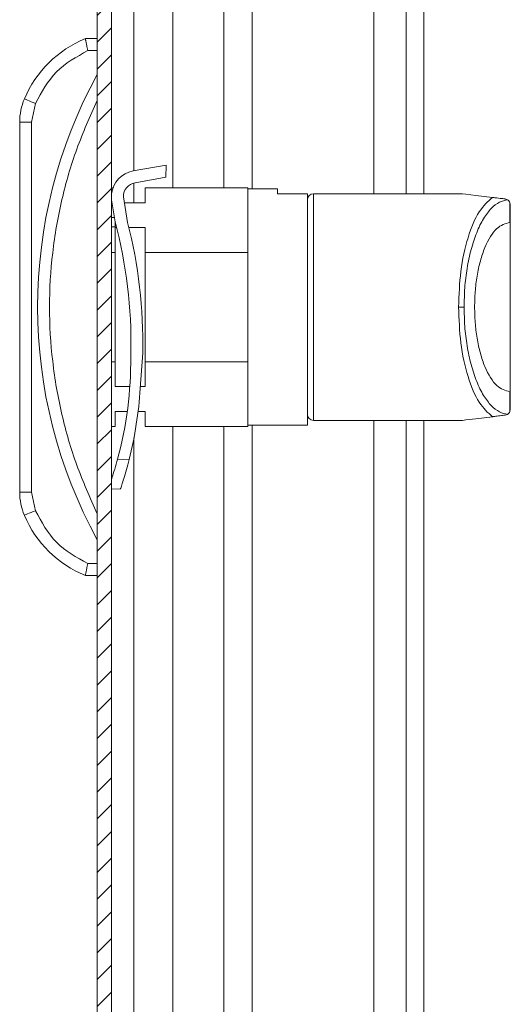
# Model space of a CAD drawing. Units: millimetres. Extents: x -2158 to 7912, y -2454 to 2281.
# Drawn here: x -2158 to -2117, y 455 to 538 of the extents above; entities that cross this region are included whole.
import ezdxf

# ---------------------------------------------------------------- set-up
doc = ezdxf.new("R2010")
doc.units = ezdxf.units.MM

msp = doc.modelspace()

# ---------------------------------------------------------------- hatches: boundary and pattern name
at = {"linetype": 'Continuous', "lineweight": 0}
h = msp.add_hatch(dxfattribs=at)
h.set_pattern_fill('ANSI31', scale=0.5, style=0)
edge = h.paths.add_edge_path(flags=0)
edge.add_arc((-2149.863, 610.18), 1.8, 90, 180)
edge.add_line((-2151.663, 610.18), (-2151.663, -383.22))
edge.add_arc((-2149.863, -383.22), 1.8, 180, 270)
edge.add_line((-2149.863, -385.02), (-2133.163, -385.02))
edge.add_line((-2133.163, -385.02), (-2133.163, -383.82))
edge.add_line((-2133.163, -383.82), (-2149.863, -383.82))
edge.add_arc((-2149.863, -383.22), 0.6, 180, 270, ccw=False)
edge.add_line((-2150.463, -383.22), (-2150.463, 610.18))
edge.add_arc((-2149.863, 610.18), 0.6, 90, 180, ccw=False)
edge.add_line((-2149.863, 610.78), (-2133.163, 610.78))
edge.add_line((-2133.163, 610.78), (-2133.163, 611.98))
edge.add_line((-2133.163, 611.98), (-2149.863, 611.98))

# ---------------------------------------------------------------- linework, layer by layer
at = {"color": 7, "linetype": 'Continuous', "lineweight": 15}
for p, q in [((-2151.663, 610.18), (-2151.663, -383.22)), ((-2150.463, 610.18), (-2150.463, -383.22)), ((-2125.798, 594.844), (-2125.798, 522.98)), ((-2151.663, 535.98), (-2152.663, 535.98)), ((-2152.461, 534.98), (-2151.663, 534.98)), ((-2157.163, 528.993), (-2156.848, 530.549)), ((-2158.163, 528.993), (-2158.163, 497.967)), ((-2158.163, 528.993), (-2157.163, 528.993)), ((-2157.163, 497.967), (-2157.163, 528.993)), ((-2148.659, 524.887), (-2145.884, 525.377)), ((-2145.926, 524.378), (-2145.884, 525.377)), ((-2148.496, 523.9), (-2145.926, 524.378)), ((-2150.341, 523.48), (-2150.463, 523.48)), ((-2147.663, 523.48), (-2147.663, 522.23)), ((-2139.063, 523.48), (-2147.663, 523.48)), ((-2139.063, 518.063), (-2139.063, 523.48)), ((-2136.563, 523.38), (-2139.063, 523.38)), ((-2136.563, 522.976), (-2136.563, 523.38)), ((-2150.463, 522.474), (-2150.17, 520.627)), ((-2149.125, 520.582), (-2149.477, 522.726)), ((-2134.063, 522.976), (-2136.563, 522.976)), ((-2134.063, 503.58), (-2134.063, 522.976)), ((-2121.063, 522.98), (-2133.563, 522.98)), ((-2117.301, 522.473), (-2117.502, 522.543)), ((-2147.663, 522.23), (-2149.395, 522.23)), ((-2117.102, 520.58), (-2117.102, 522.241)), ((-2117.102, 522.241), (-2117.063, 522.047)), ((-2117.063, 520.58), (-2117.063, 522.047)), ((-2150.463, 520.976), (-2150.225, 520.976)), ((-2150.163, 520.205), (-2150.463, 520.205)), ((-2150.163, 520.205), (-2150.163, 520.599)), ((-2150.163, 520.146), (-2150.046, 520.146)), ((-2150.163, 518.063), (-2150.163, 520.146)), ((-2149.016, 520.146), (-2147.663, 520.146)), ((-2147.663, 520.146), (-2147.663, 518.063)), ((-2117.102, 520.58), (-2117.063, 520.58)), ((-2150.463, 518.063), (-2150.163, 518.063)), ((-2150.163, 518.063), (-2150.163, 508.898)), ((-2147.663, 508.898), (-2147.663, 518.063)), ((-2147.663, 518.063), (-2139.063, 518.063)), ((-2139.063, 518.063), (-2139.063, 508.898)), ((-2120.934, 513.48), (-2121.395, 513.48)), ((-2148.862, 509.329), (-2148.851, 509.689)), ((-2148.067, 506.656), (-2147.856, 509.646)), ((-2150.163, 508.898), (-2150.463, 508.898)), ((-2150.163, 506.814), (-2150.163, 508.898)), ((-2139.063, 508.898), (-2147.663, 508.898)), ((-2147.663, 508.898), (-2147.663, 506.814)), ((-2139.063, 503.48), (-2139.063, 508.898)), ((-2148.938, 506.814), (-2150.163, 506.814)), ((-2147.663, 506.814), (-2148.056, 506.814)), ((-2117.102, 504.72), (-2117.102, 506.381)), ((-2117.063, 506.381), (-2117.102, 506.381)), ((-2117.063, 504.914), (-2117.063, 506.381)), ((-2150.163, 504.73), (-2149.153, 504.73)), ((-2150.163, 503.48), (-2150.163, 504.73)), ((-2148.244, 504.73), (-2147.663, 504.73)), ((-2147.663, 504.73), (-2147.663, 503.48)), ((-2117.301, 504.488), (-2117.502, 504.417)), ((-2117.063, 504.914), (-2117.102, 504.72)), ((-2150.463, 503.48), (-2150.163, 503.48)), ((-2147.663, 503.48), (-2139.063, 503.48)), ((-2139.063, 503.58), (-2134.063, 503.58)), ((-2133.563, 503.98), (-2121.063, 503.98)), ((-2125.798, 503.98), (-2125.798, -276.905)), ((-2148.996, 500.694), (-2149.963, 500.735)), ((-2157.163, 497.967), (-2158.163, 497.967)), ((-2156.848, 496.411), (-2157.163, 497.967)), ((-2150.463, 498.254), (-2149.716, 498.222)), ((-2151.663, 491.98), (-2152.461, 491.98)), ((-2151.663, 490.98), (-2152.663, 490.98))]:
    msp.add_line(p, q, dxfattribs=at)
at = {"color": 8, "linetype": 'Continuous', "lineweight": 15}
for p, q in [((-2128.498, 592.144), (-2128.498, 522.98)), ((-2148.589, 524.899), (-2148.589, 572.48)), ((-2145.34, 523.48), (-2145.34, 572.48)), ((-2141.048, 572.48), (-2141.048, 523.48)), ((-2138.698, 523.38), (-2138.698, 572.48)), ((-2124.298, 539.206), (-2124.298, 522.98)), ((-2148.589, 522.23), (-2148.589, 523.879)), ((-2133.563, 522.98), (-2133.563, 503.98)), ((-2145.34, -276.405), (-2145.34, 503.48)), ((-2141.048, 503.48), (-2141.048, -276.405)), ((-2138.698, -276.505), (-2138.698, 503.58)), ((-2128.498, 503.98), (-2128.498, -276.905)), ((-2124.298, 503.98), (-2124.298, 126.255)), ((-2148.589, -275.564), (-2148.589, 502.525))]:
    msp.add_line(p, q, dxfattribs=at)
at = {"color": 7, "linetype": 'Continuous', "lineweight": 15, "flags": 128}
for points in [[(-2156.848, 530.549), (-2157.027, 530.625), (-2157.2, 530.698), (-2157.36, 530.765), (-2157.499, 530.824), (-2157.614, 530.873), (-2157.699, 530.909), (-2157.751, 530.931), (-2157.769, 530.938)], [(-2118.561, 522.673), (-2119.948, 522.843), (-2120.783, 522.946), (-2121.063, 522.98)], [(-2121.063, 503.98), (-2120.783, 504.015), (-2119.948, 504.117), (-2118.561, 504.287)], [(-2157.769, 496.022), (-2157.751, 496.03), (-2157.699, 496.052), (-2157.614, 496.088), (-2157.499, 496.136), (-2157.36, 496.195), (-2157.2, 496.262), (-2157.027, 496.335), (-2156.848, 496.411)]]:
    msp.add_lwpolyline(points, dxfattribs=at)
at = {"color": 7, "linetype": 'Continuous', "lineweight": 15}
for centre, radius, start, end in [((-2149.12, 527.286), 9.388, 112.16824, 157.10668), ((-2116.138, 513.48), 40.525, 151.23721, 208.76279), ((-2153.163, 528.993), 5, 157.10668, 180), ((-2148.277, 522.72), 2.2, 100.01167, 173.57146), ((-2148.277, 522.72), 1.2, 100.52872, 179.73268), ((-2133.563, 522.48), 0.5, 90, 180), ((-2188.459, 510.459), 39.616, 358.88648, 14.87267), ((-2188.706, 510.45), 40.857, 358.87366, 14.35953), ((-2180.667, 509.037), 31.807, 344.86993, 0.52691), ((-2180.576, 508.669), 32.571, 345.82673, 356.45771), ((-2133.563, 504.48), 0.5, 180, 270), ((-2153.163, 497.967), 5, 180, 202.89332), ((-2149.12, 499.674), 9.388, 202.89332, 247.83176)]:
    msp.add_arc(centre, radius, start, end, dxfattribs=at)
for points, knots in [([(-2152.663, 535.98), (-2152.66, 535.966), (-2152.656, 535.945), (-2152.631, 535.818), (-2152.6, 535.66), (-2152.557, 535.451), (-2152.507, 535.205), (-2152.477, 535.058), (-2152.461, 534.98)], [0, 0, 0, 0, 0.242713, 0.369436, 0.499538, 0.71568, 0.849422, 1, 1, 1, 1]), ([(-2156.848, 530.549), (-2156.33, 531.499), (-2155.295, 533.399), (-2153.406, 534.453), (-2152.461, 534.98)], [0, 0, 0, 0, 0.500002, 1, 1, 1, 1]), ([(-2151.663, 530.807), (-2152.267, 529.46), (-2153.475, 526.767), (-2154.708, 522.469), (-2155.49, 518.028), (-2155.75, 513.48), (-2155.49, 508.932), (-2154.708, 504.492), (-2153.475, 500.194), (-2152.267, 497.501), (-2151.663, 496.154)], [0, 0, 0, 0, 0.123369, 0.246746, 0.372954, 0.5, 0.627046, 0.753254, 0.876624, 1, 1, 1, 1]), ([(-2121.395, 513.48), (-2121.357, 514.496), (-2121.278, 516.602), (-2120.645, 519.422), (-2119.715, 521.629), (-2118.942, 522.329), (-2118.561, 522.673)], [0, 0, 0, 0, 0.236167, 0.489544, 0.749096, 1, 1, 1, 1]), ([(-2120.934, 513.48), (-2120.922, 514.017), (-2120.898, 515.125), (-2120.696, 516.767), (-2120.362, 518.347), (-2119.893, 519.764), (-2119.315, 520.93), (-2118.666, 521.78), (-2117.987, 522.321), (-2117.526, 522.423), (-2117.301, 522.473)], [0, 0, 0, 0, 0.112345, 0.231738, 0.357213, 0.487139, 0.619192, 0.750561, 0.878346, 1, 1, 1, 1]), ([(-2117.502, 522.543), (-2117.632, 522.559), (-2117.826, 522.583), (-2118.124, 522.619), (-2118.315, 522.643), (-2118.435, 522.658), (-2118.512, 522.667), (-2118.545, 522.671), (-2118.561, 522.673)], [0, 0, 0, 0, 0.5050248, 0.7526031, 0.8756424, 0.9425706, 0.9722833, 1, 1, 1, 1]), ([(-2117.102, 522.241), (-2117.128, 522.289), (-2117.189, 522.398), (-2117.26, 522.446), (-2117.301, 522.473)], [0, 0, 0, 0, 0.436633, 1, 1, 1, 1]), ([(-2134.063, 522.35), (-2134.063, 522.377), (-2134.063, 522.46), (-2134.063, 521.458), (-2134.063, 519.447), (-2134.063, 516.611), (-2134.063, 513.48), (-2134.063, 510.349), (-2134.063, 507.514), (-2134.063, 505.502), (-2134.063, 504.5), (-2134.063, 504.583), (-2134.063, 504.61)], [0, 0, 0, 0, 0.0517533, 0.16027, 0.275876, 0.3914835, 0.5000001, 0.6085167, 0.7241234, 0.83973, 0.9482466, 1, 1, 1, 1]), ([(-2120.052, 513.48), (-2120.043, 513.911), (-2120.023, 514.799), (-2119.858, 516.116), (-2119.585, 517.383), (-2119.074, 518.884), (-2118.236, 520.255), (-2117.473, 520.473), (-2117.102, 520.58)], [0, 0, 0, 0, 0.112221, 0.231749, 0.357603, 0.488076, 0.751327, 1, 1, 1, 1]), ([(-2117.063, 520.58), (-2117.063, 520.462), (-2117.063, 520.226), (-2117.063, 518.579), (-2117.063, 516.246), (-2117.063, 514.402), (-2117.063, 513.48)], [0, 0, 0, 0, 0.250001, 0.499999, 0.75, 1, 1, 1, 1]), ([(-2118.561, 504.287), (-2118.942, 504.631), (-2119.715, 505.331), (-2120.645, 507.539), (-2121.278, 510.358), (-2121.357, 512.464), (-2121.395, 513.48)], [0, 0, 0, 0, 0.250905, 0.510457, 0.763834, 1, 1, 1, 1]), ([(-2117.301, 504.488), (-2117.526, 504.538), (-2117.987, 504.64), (-2118.666, 505.181), (-2119.315, 506.03), (-2119.893, 507.197), (-2120.362, 508.613), (-2120.696, 510.193), (-2120.898, 511.835), (-2120.922, 512.943), (-2120.934, 513.48)], [0, 0, 0, 0, 0.121654, 0.249439, 0.380808, 0.512863, 0.642789, 0.768262, 0.887657, 1, 1, 1, 1]), ([(-2117.102, 506.381), (-2117.473, 506.487), (-2118.236, 506.706), (-2119.074, 508.077), (-2119.585, 509.577), (-2119.858, 510.844), (-2120.023, 512.161), (-2120.043, 513.05), (-2120.052, 513.48)], [0, 0, 0, 0, 0.248673, 0.511924, 0.642399, 0.768251, 0.887781, 1, 1, 1, 1]), ([(-2117.063, 513.48), (-2117.063, 512.558), (-2117.063, 510.714), (-2117.063, 508.381), (-2117.063, 506.735), (-2117.063, 506.499), (-2117.063, 506.381)], [0, 0, 0, 0, 0.25, 0.5, 0.749999, 1, 1, 1, 1]), ([(-2118.561, 504.287), (-2118.546, 504.289), (-2118.516, 504.293), (-2118.442, 504.302), (-2118.321, 504.317), (-2118.129, 504.34), (-2117.828, 504.377), (-2117.634, 504.401), (-2117.502, 504.417)], [0, 0, 0, 0, 0.02554, 0.052614, 0.119419, 0.244395, 0.488614, 1, 1, 1, 1]), ([(-2117.301, 504.488), (-2117.26, 504.515), (-2117.189, 504.563), (-2117.128, 504.672), (-2117.102, 504.72)], [0, 0, 0, 0, 0.563374, 1, 1, 1, 1]), ([(-2149.963, 500.735), (-2150.041, 500.453), (-2150.199, 499.89), (-2150.382, 499.308), (-2150.453, 499.099), (-2150.463, 499.07)], [0, 0, 0, 0, 0.464029, 0.928033, 1, 1, 1, 1]), ([(-2148.996, 500.694), (-2149.07, 500.409), (-2149.219, 499.84), (-2149.444, 499.087), (-2149.62, 498.536), (-2149.719, 498.24), (-2149.716, 498.251), (-2149.714, 498.255)], [0, 0, 0, 0, 0.221549, 0.443087, 0.66419, 0.87958, 1, 1, 1, 1]), ([(-2152.461, 491.98), (-2153.406, 492.507), (-2155.295, 493.562), (-2156.33, 495.461), (-2156.848, 496.411)], [0, 0, 0, 0, 0.5, 1, 1, 1, 1]), ([(-2152.663, 490.98), (-2152.66, 490.994), (-2152.656, 491.016), (-2152.631, 491.143), (-2152.6, 491.3), (-2152.557, 491.509), (-2152.507, 491.755), (-2152.477, 491.902), (-2152.461, 491.98)], [0, 0, 0, 0, 0.24273, 0.369452, 0.499566, 0.715706, 0.849425, 1, 1, 1, 1])]:
    msp.add_open_spline(points, degree=3, knots=knots, dxfattribs=at)

doc.saveas('drawing.dxf')
